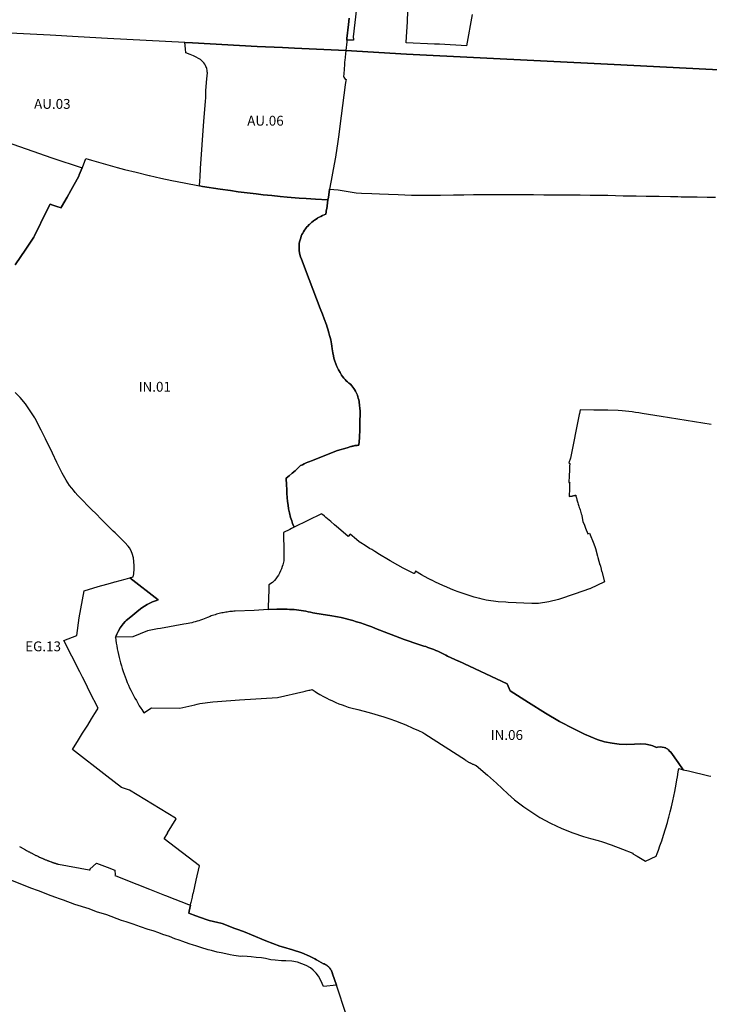
# Model space of a CAD drawing. Units: metres. Extents: x 577492 to 588069, y 4788533 to 4798017.
# Drawn here: x 584012 to 584713, y 4796101 to 4797102 of the extents above; entities that cross this region are included whole.
import ezdxf
from ezdxf.enums import TextEntityAlignment as Align

# ---------------------------------------------------------------- set-up
doc = ezdxf.new("R2010")
doc.units = ezdxf.units.M
doc.layers.add('EREMUAK_AMBITOS', color=190, linetype='Continuous')
doc.layers.add('EREMUAK_AMBITOS_TXT', color=190, linetype='Continuous')
doc.styles.add('Legend', font='calibri.ttf')

# ---------------------------------------------------------------- blocks, each defined once
blk = doc.blocks.new('EtiqAU')
at = {"style": 'Legend'}
blk.add_attdef('CODIGO', text='', height=10, dxfattribs=at).set_placement((-0.1, 0.1), align=Align.MIDDLE_CENTER)

msp = doc.modelspace()

# ---------------------------------------------------------------- linework, layer by layer
at = {"layer": 'EREMUAK_AMBITOS'}
for points in [[(584471.9, 4797107.1), (584466.3, 4797075.2), (584438.8, 4797076.7), (584433.7, 4797076.9), (584405, 4797078.3), (584405, 4797078.4), (584405.3, 4797084.3), (584406.1, 4797099.4), (584406.8, 4797121.4)], [(584471.9, 4797107.1), (584466.3, 4797075.2), (584438.8, 4797076.7), (584433.7, 4797076.9), (584405, 4797078.3), (584405, 4797078.4), (584405.3, 4797084.3), (584406.1, 4797099.4), (584406.8, 4797121.4)], [(584354.4, 4797113.5), (584351, 4797084.1), (584351.1, 4797083.4), (584351.3, 4797082.9), (584351.5, 4797082.1), (584351.5, 4797080.9), (584351.5, 4797080.9), (584345.2, 4797081), (584344.7, 4797081), (584344.6, 4797079.1), (584343.7, 4797070.4), (584405.2, 4797066.8), (584616, 4797056.1), (584875.5, 4797042.9)], [(584354.4, 4797113.5), (584351, 4797084.1), (584351.1, 4797083.4), (584351.3, 4797082.9), (584351.5, 4797082.1), (584351.5, 4797080.9), (584351.5, 4797080.9), (584345.2, 4797081), (584344.7, 4797081), (584344.8, 4797082.6), (584346.3, 4797096.8), (584346.9, 4797103.1)], [(584346.9, 4797103.1), (584346.3, 4797096.8), (584344.8, 4797082.6), (584344.7, 4797081), (584344.6, 4797079.1), (584343.7, 4797070.4), (584291.4, 4797072.9), (584279.2, 4797073.5), (584253.7, 4797074.6), (584187.9, 4797078.2), (584180.3, 4797078.6), (584101.7, 4797082.7), (584071.7, 4797084.3), (584043.5, 4797085.8), (584009.5, 4797087.5), (583957.3, 4797090.3), (583920.8, 4797092.3), (583894.3, 4797093.7), (583857.1, 4797096), (583848.1, 4797101.4), (583845.8, 4797102.8)], [(583933.9, 4797000.2), (584045, 4796961.2), (584075.9, 4796951.2), (584076.1, 4796951.6), (584079.7, 4796960.7), (584085.4, 4796959), (584092.6, 4796956.8), (584101.9, 4796954.2), (584111.6, 4796951.5), (584119, 4796949.5), (584130.6, 4796946.6), (584144, 4796943.4), (584144.2, 4796943.4), (584155.8, 4796940.7), (584167, 4796938.4), (584179.4, 4796935.9), (584195, 4796932.9), (584195.3, 4796938), (584195.6, 4796942.1), (584196.2, 4796950.5), (584199.5, 4796998.5), (584201, 4797018.5), (584201.3, 4797022.5), (584201.4, 4797023), (584201.4, 4797024), (584201.6, 4797028.3), (584201.6, 4797029.4), (584201.6, 4797029.6), (584202.6, 4797041.6), (584202.8, 4797044.6), (584203, 4797047.6), (584202.9, 4797048.6), (584202.9, 4797049.5), (584202.8, 4797050.2), (584202.5, 4797052), (584202.1, 4797053.1), (584201.6, 4797054.1), (584201.2, 4797055.1), (584200.3, 4797056.5), (584199.3, 4797057.8), (584198.5, 4797058.9), (584197.2, 4797060.2), (584196, 4797061.1), (584194, 4797062.4), (584191.8, 4797063.6), (584189.1, 4797064.9), (584185.7, 4797066.3), (584181.1, 4797068), (584180.7, 4797072.2), (584180.3, 4797078.6), (584101.7, 4797082.7), (584071.7, 4797084.3), (584043.5, 4797085.8), (584009.5, 4797087.5)], [(584875.5, 4797042.9), (584616, 4797056.1), (584405.2, 4797066.8), (584343.7, 4797070.4), (584342.6, 4797060.2), (584342.4, 4797059), (584342.2, 4797056.8), (584342.2, 4797056.8), (584342.2, 4797056.5), (584342.1, 4797055.8), (584342.1, 4797055.8), (584342, 4797051.9), (584341.5, 4797046.2), (584341.4, 4797044.2), (584341.6, 4797043.4), (584343.1, 4797041.4), (584343.8, 4797041), (584343.7, 4797039.6), (584343.1, 4797035.7), (584343.1, 4797035.4), (584338.9, 4797004), (584336.1, 4796982.7), (584335.5, 4796977.9), (584333.2, 4796961.8), (584329.8, 4796944), (584329.7, 4796943.6), (584327.1, 4796929.5), (584335.7, 4796928.8), (584354, 4796925.8), (584359.6, 4796925.5), (584370, 4796925), (584377.9, 4796924.7), (584387, 4796924.3), (584396.9, 4796923.9), (584410.3, 4796923.4), (584417.8, 4796923.3), (584430.1, 4796923.3), (584439.7, 4796923.4), (584453, 4796923.6), (584463.5, 4796923.8), (584473.4, 4796924), (584485.8, 4796924.1), (584495.5, 4796924.1), (584516.6, 4796924), (584525.6, 4796923.9), (584534.2, 4796923.9), (584544.7, 4796923.8), (584555.2, 4796923.7), (584561.8, 4796923.7), (584572.5, 4796923.7), (584581.4, 4796923.6), (584591.7, 4796923.5), (584601.9, 4796923.3), (584609.5, 4796923.2), (584617.6, 4796923), (584625.3, 4796922.7), (584635.2, 4796922.7), (584638.4, 4796922.6), (584648.7, 4796922.4), (584651.4, 4796922.4), (584661.9, 4796922.2), (584673.2, 4796922), (584680.6, 4796921.9), (584684.1, 4796921.8), (584696.7, 4796921.6), (584700.4, 4796921.5), (584710.5, 4796921.3), (584719.1, 4796921.2)], [(583933.9, 4797000.2), (584045, 4796961.2), (584075.9, 4796951.2), (584072.9, 4796943.9), (584072.4, 4796942.6), (584064.4, 4796928.2), (584060.6, 4796921.4), (584054.9, 4796911.4), (584054.4, 4796910.6), (584050.2, 4796911.9), (584046.1, 4796913.2), (584043.3, 4796914.1), (584040.1, 4796907.6), (584027.5, 4796881.9), (584026.9, 4796880.7), (584018.8, 4796868.5), (584007.7, 4796852.6)], [(584007.7, 4796852.6), (584018.8, 4796868.5), (584026.9, 4796880.7), (584027.5, 4796881.9), (584040.1, 4796907.6), (584043.3, 4796914.1), (584046.1, 4796913.2), (584050.2, 4796911.9), (584054.4, 4796910.6), (584054.9, 4796911.4), (584060.6, 4796921.4), (584064.4, 4796928.2), (584072.4, 4796942.6), (584072.9, 4796943.9), (584075.9, 4796951.2), (584075.9, 4796951.2), (584076.1, 4796951.6), (584079.7, 4796960.7), (584085.4, 4796959), (584092.6, 4796956.8), (584101.9, 4796954.2), (584111.6, 4796951.5), (584119, 4796949.5), (584130.6, 4796946.6), (584144, 4796943.4), (584144.2, 4796943.4), (584155.8, 4796940.7), (584167, 4796938.4), (584179.4, 4796935.9), (584195, 4796932.9), (584198.2, 4796932.3), (584215.9, 4796929.6), (584226.4, 4796928), (584234.4, 4796926.9), (584243.4, 4796925.7), (584252.5, 4796924.6), (584259.8, 4796923.8), (584268.6, 4796922.9), (584276.9, 4796922.1), (584284.2, 4796921.4), (584296.3, 4796920.4), (584303.3, 4796920), (584312.7, 4796919.4), (584325.5, 4796918.7), (584324.2, 4796909.4), (584324.1, 4796909), (584323.4, 4796903.9), (584321.6, 4796903.3), (584319.9, 4796902.6), (584318.2, 4796901.8), (584316.6, 4796901), (584315.2, 4796900.2), (584315, 4796900.1), (584313.4, 4796899.1), (584311.9, 4796898.1), (584310.9, 4796897.3), (584310.4, 4796897), (584309, 4796895.9), (584307.6, 4796894.6), (584306.9, 4796894), (584306.3, 4796893.4), (584305, 4796892), (584303.8, 4796890.7), (584303.3, 4796890), (584302.7, 4796889.2), (584301.6, 4796887.7), (584300.7, 4796886.2), (584299.9, 4796884.8), (584299.1, 4796883.3), (584298.4, 4796881.6), (584297.8, 4796880), (584297.1, 4796878), (584296.7, 4796876), (584296.4, 4796874.2), (584296.2, 4796871.8), (584296.1, 4796869.9), (584296.2, 4796867.2), (584296.5, 4796864.8), (584296.9, 4796862.9), (584297.6, 4796860.6), (584298.5, 4796858.3), (584306.4, 4796837.6), (584317.6, 4796808.2), (584319.8, 4796802.3), (584321.7, 4796797.6), (584323.9, 4796791.7), (584324.7, 4796789.3), (584325.5, 4796787), (584326.5, 4796783.4), (584327.2, 4796780.6), (584327.7, 4796778.7), (584328.3, 4796776.3), (584328.7, 4796774.2), (584329, 4796772.3), (584329.4, 4796769.8), (584329.7, 4796767.1), (584330.5, 4796763.2), (584331.2, 4796760), (584331.6, 4796757.8), (584332.4, 4796754.8), (584333.4, 4796752), (584334.5, 4796749.1), (584336.2, 4796745.7), (584337.7, 4796743), (584339.2, 4796740.4), (584340.3, 4796738.9), (584341.5, 4796737.5), (584342.8, 4796736.1), (584344.1, 4796734.8), (584345.4, 4796733.5), (584346.8, 4796732.3), (584348.3, 4796731.1), (584349.7, 4796729.6), (584349.7, 4796729.6), (584350.7, 4796728.3), (584351.6, 4796727), (584352.5, 4796725.7), (584353.3, 4796724.3), (584354, 4796722.9), (584354.7, 4796721.4), (584355.3, 4796720), (584355.8, 4796718.5), (584356.3, 4796716.9), (584356.7, 4796715.4), (584357, 4796713.8), (584357.3, 4796712.2), (584357.5, 4796710.6), (584357.6, 4796709), (584357.8, 4796707.6), (584358, 4796706.1), (584358.1, 4796704.6), (584358.1, 4796703), (584358.1, 4796702.4), (584357.8, 4796692), (584357.7, 4796685.7), (584357.7, 4796685.6), (584357.6, 4796676.8), (584356.7, 4796669.1), (584355.8, 4796669.1), (584355.2, 4796669), (584354.6, 4796669), (584354, 4796668.9), (584353.4, 4796668.8), (584352.8, 4796668.8), (584352.2, 4796668.7), (584351.6, 4796668.6), (584351, 4796668.4), (584350.5, 4796668.3), (584349.9, 4796668.2), (584349.3, 4796668), (584348.7, 4796667.9), (584345, 4796666.7), (584335.3, 4796663.7), (584308.9, 4796653.3), (584307, 4796652.7), (584305.1, 4796651.9), (584303.2, 4796651.2), (584301.4, 4796650.3), (584299.5, 4796649.4), (584297.7, 4796648.5), (584294.9, 4796645.8), (584292.1, 4796643.2), (584289.1, 4796640.7), (584286.2, 4796638.2), (584283.2, 4796635.7), (584283.2, 4796634.8), (584283.4, 4796629.5), (584283.6, 4796623.4), (584283.8, 4796620.3), (584284.1, 4796616), (584284.5, 4796611.9), (584284.9, 4796608.4), (584285.5, 4796604.5), (584286.3, 4796600.6), (584287.6, 4796595.7), (584288.7, 4796592.3), (584289.6, 4796589.6), (584291.2, 4796586), (584288.3, 4796584.6), (584286.6, 4796583.7), (584280.2, 4796580.4), (584280.3, 4796574.4), (584280.6, 4796566.6), (584280.7, 4796563), (584280.7, 4796559.9), (584280.7, 4796557), (584280.6, 4796553), (584280.5, 4796551.6), (584280.2, 4796550.5), (584279.6, 4796547.7), (584279.1, 4796545.9), (584278.3, 4796543.7), (584277.4, 4796541.6), (584276.3, 4796539.2), (584275.3, 4796537.3), (584274, 4796535.3), (584272.6, 4796533.4), (584271.2, 4796531.7), (584269.8, 4796530.4), (584269, 4796529.6), (584265.5, 4796527.3), (584265.3, 4796519.7), (584265.2, 4796516), (584264.9, 4796502.4), (584250.5, 4796501.4), (584231.4, 4796500.5), (584230, 4796500.4), (584228.6, 4796500.3), (584227.3, 4796500.2), (584225.9, 4796500.1), (584224.5, 4796499.9), (584223.1, 4796499.7), (584221.7, 4796499.5), (584220.4, 4796499.3), (584219, 4796499), (584217.7, 4796498.8), (584216.3, 4796498.5), (584215, 4796498.1), (584213.6, 4796497.8), (584212.3, 4796497.4), (584210.9, 4796497), (584209.6, 4796496.6), (584208.3, 4796496.1), (584207, 4796495.7), (584205.7, 4796495.2), (584203.3, 4796494.2), (584201.6, 4796493.5), (584199.8, 4796492.8), (584198, 4796492.1), (584196.2, 4796491.5), (584194.4, 4796490.9), (584192.6, 4796490.3), (584190.8, 4796489.8), (584189, 4796489.3), (584187.2, 4796488.8), (584185.3, 4796488.4), (584183.5, 4796488), (584181.6, 4796487.6), (584179.2, 4796487.2), (584155.5, 4796483.1), (584152.5, 4796482.7), (584142.2, 4796480.6), (584127.3, 4796474.6), (584109.7, 4796474.1), (584110.3, 4796475.5), (584111.1, 4796477.2), (584112.6, 4796480), (584114.6, 4796483.7), (584117.5, 4796487.6), (584119.5, 4796490), (584120.5, 4796491), (584125.3, 4796494.9), (584133.4, 4796501.5), (584136.5, 4796503.8), (584139.2, 4796505.5), (584142, 4796507.2), (584144.7, 4796508.6), (584147.4, 4796509.9), (584150.3, 4796511.1), (584153.2, 4796512.1), (584124.3, 4796534.5), (584127.6, 4796535.4), (584128.2, 4796538.4), (584128.8, 4796543.6), (584128.8, 4796546.9), (584128, 4796554.7), (584126.8, 4796559), (584125.4, 4796562.6), (584123.9, 4796565), (584122.7, 4796566.6), (584119.2, 4796570.5), (584115.9, 4796573.7), (584109.4, 4796580.2), (584107.3, 4796582), (584101, 4796588.3), (584094.6, 4796594.7), (584090.7, 4796598.8), (584084.7, 4796604.7), (584080.7, 4796608.7), (584077.5, 4796611.9), (584074.6, 4796615), (584071.5, 4796618.2), (584068.7, 4796621.3), (584067, 4796623.4), (584065.5, 4796625.4), (584063, 4796628.4), (584059.8, 4796633.6), (584055.7, 4796640.9), (584050.3, 4796651.7), (584045.7, 4796661.1), (584038.7, 4796675.6), (584034.3, 4796684.6), (584028.1, 4796696.2), (584027.7, 4796696.9), (584023.7, 4796703.3), (584018.5, 4796711.2), (584013.1, 4796717.7), (584007.9, 4796722.9)], [(584714.7, 4796690.4), (584663.8, 4796698.3), (584644.6, 4796701.3), (584641.2, 4796702), (584637.8, 4796702.5), (584634.5, 4796703), (584631.1, 4796703.5), (584627.7, 4796703.9), (584624.3, 4796704.2), (584620.2, 4796704.5), (584609.7, 4796705), (584595.6, 4796705), (584581.5, 4796705.1), (584580.8, 4796701.5), (584580.6, 4796700.4), (584571.7, 4796655.9), (584570, 4796651.3), (584570, 4796651.3), (584570.9, 4796650.6), (584570.8, 4796647.7), (584570.7, 4796645.8), (584570.6, 4796644.1), (584570.6, 4796642), (584570.5, 4796639.7), (584570.4, 4796637.2), (584570.3, 4796635.4), (584570.2, 4796634.2), (584570.2, 4796633.1), (584570.1, 4796631.7), (584570.2, 4796631.4), (584570.5, 4796631.2), (584570.7, 4796631.2), (584570.9, 4796631.3), (584570.8, 4796630), (584570.8, 4796628.6), (584570.8, 4796628), (584570.7, 4796625.2), (584570.3, 4796617.2), (584571, 4796617.3), (584572, 4796617.4), (584572.8, 4796617.5), (584572.9, 4796617.5), (584573.3, 4796617.6), (584573.9, 4796617.7), (584574.6, 4796617.9), (584575, 4796618), (584575.4, 4796618.1), (584576, 4796618.2), (584576.5, 4796618.4), (584576.8, 4796618.4), (584577, 4796618.5), (584577.1, 4796618.1), (584577.3, 4796617.3), (584577.6, 4796616.5), (584577.8, 4796615.7), (584577.9, 4796615.3), (584578.1, 4796614.7), (584578.3, 4796613.8), (584578.6, 4796612.8), (584579.2, 4796610.6), (584579.6, 4796609.4), (584579.9, 4796608.3), (584580.2, 4796607.2), (584580.5, 4796606), (584581.1, 4796604.4), (584581.4, 4796603.4), (584581.8, 4796602.2), (584582.3, 4796600.7), (584582.7, 4796599.4), (584582.9, 4796598.8), (584583.1, 4796598.1), (584583.3, 4796597.3), (584584.4, 4796591.8), (584585.9, 4796588), (584587.1, 4796585), (584589.4, 4796579.2), (584591.1, 4796579.9), (584595.5, 4796568.9), (584596.8, 4796565.1), (584597.2, 4796564.2), (584599.1, 4796556.6), (584599.6, 4796555.2), (584601.6, 4796547.6), (584601.7, 4796547.6), (584602.8, 4796543.1), (584602.9, 4796542.9), (584603.3, 4796541.1), (584603.4, 4796540.8), (584606.1, 4796530.3), (584591.4, 4796523.4), (584591, 4796523.3), (584576.5, 4796518.3), (584559.4, 4796512.3), (584549.9, 4796509.9), (584539.2, 4796508.3), (584537.6, 4796508.3), (584532.6, 4796508.2), (584508.6, 4796509.4), (584506, 4796509.6), (584498.4, 4796510.1), (584486, 4796511.7), (584481.9, 4796512.7), (584479.8, 4796513.3), (584477.9, 4796513.8), (584473.8, 4796514.9), (584469.8, 4796516.1), (584465.8, 4796517.4), (584461.8, 4796518.7), (584457.8, 4796520.2), (584453.9, 4796521.6), (584450, 4796523.2), (584446.1, 4796524.8), (584442.2, 4796526.5), (584438.4, 4796528.3), (584434.6, 4796530.1), (584430.9, 4796532), (584430.6, 4796532.1), (584427.1, 4796533.9), (584420.6, 4796537.5), (584414.5, 4796541.3), (584413.9, 4796540.1), (584413.1, 4796539), (584413, 4796538.7), (584412.7, 4796538.7), (584405.2, 4796542.5), (584401.8, 4796544.3), (584396.3, 4796547.3), (584388.7, 4796551.7), (584387.1, 4796552.6), (584377.7, 4796558.3), (584373, 4796561.2), (584369.9, 4796563.1), (584367.7, 4796564.4), (584363.3, 4796567.2), (584358.9, 4796569.9), (584357.3, 4796571.1), (584354.4, 4796573.5), (584348, 4796578.9), (584346, 4796576.5), (584336.1, 4796584.9), (584336.1, 4796584.9), (584336.1, 4796584.9), (584332.2, 4796588.4), (584328.5, 4796591.7), (584323.4, 4796595.9), (584323.4, 4796595.9), (584322, 4796597), (584319.9, 4796598.8), (584319.1, 4796599.3), (584318.9, 4796599.5), (584291.2, 4796586), (584289.6, 4796589.6), (584288.7, 4796592.3), (584287.6, 4796595.7), (584286.3, 4796600.6), (584285.5, 4796604.5), (584284.9, 4796608.4), (584284.5, 4796611.9), (584284.1, 4796616), (584283.8, 4796620.3), (584283.6, 4796623.4), (584283.4, 4796629.5), (584283.2, 4796634.8), (584283.2, 4796635.7), (584286.2, 4796638.2), (584289.1, 4796640.7), (584292.1, 4796643.2), (584294.9, 4796645.8), (584297.7, 4796648.5), (584299.5, 4796649.4), (584301.4, 4796650.3), (584303.2, 4796651.2), (584305.1, 4796651.9), (584307, 4796652.7), (584308.9, 4796653.3), (584335.3, 4796663.7), (584345, 4796666.7), (584348.7, 4796667.9), (584349.3, 4796668), (584349.9, 4796668.2), (584350.5, 4796668.3), (584351, 4796668.4), (584351.6, 4796668.6), (584352.2, 4796668.7), (584352.8, 4796668.8), (584353.4, 4796668.8), (584354, 4796668.9), (584354.6, 4796669), (584355.2, 4796669), (584355.8, 4796669.1), (584356.7, 4796669.1), (584357.6, 4796676.8), (584357.7, 4796685.6), (584357.7, 4796685.7), (584357.8, 4796692), (584358.1, 4796702.4), (584358.1, 4796703), (584358.1, 4796704.6), (584358, 4796706.1), (584357.8, 4796707.6), (584357.6, 4796709), (584357.5, 4796710.6), (584357.3, 4796712.2), (584357, 4796713.8), (584356.7, 4796715.4), (584356.3, 4796716.9), (584355.8, 4796718.5), (584355.3, 4796720), (584354.7, 4796721.4), (584354, 4796722.9), (584353.3, 4796724.3), (584352.5, 4796725.7), (584351.6, 4796727), (584350.7, 4796728.3), (584349.7, 4796729.6), (584349.7, 4796729.6), (584348.3, 4796731.1), (584346.8, 4796732.3), (584345.4, 4796733.5), (584344.1, 4796734.8), (584342.8, 4796736.1), (584341.5, 4796737.5), (584340.3, 4796738.9), (584339.2, 4796740.4), (584337.7, 4796743), (584336.2, 4796745.7), (584334.5, 4796749.1), (584333.4, 4796752), (584332.4, 4796754.8), (584331.6, 4796757.8), (584331.2, 4796760), (584330.5, 4796763.2), (584329.7, 4796767.1), (584329.4, 4796769.8), (584329, 4796772.3), (584328.7, 4796774.2), (584328.3, 4796776.3), (584327.7, 4796778.7), (584327.2, 4796780.6), (584326.5, 4796783.4), (584325.5, 4796787), (584324.7, 4796789.3), (584323.9, 4796791.7), (584321.7, 4796797.6), (584319.8, 4796802.3), (584317.6, 4796808.2), (584306.4, 4796837.6), (584298.5, 4796858.3), (584297.6, 4796860.6), (584296.9, 4796862.9), (584296.5, 4796864.8), (584296.2, 4796867.2), (584296.1, 4796869.9), (584296.2, 4796871.8), (584296.4, 4796874.2), (584296.7, 4796876), (584297.1, 4796878), (584297.8, 4796880), (584298.4, 4796881.6), (584299.1, 4796883.3), (584299.9, 4796884.8), (584300.7, 4796886.2), (584301.6, 4796887.7), (584302.7, 4796889.2), (584303.3, 4796890), (584303.8, 4796890.7), (584305, 4796892), (584306.3, 4796893.4), (584306.9, 4796894), (584307.6, 4796894.6), (584309, 4796895.9), (584310.4, 4796897), (584310.9, 4796897.3), (584311.9, 4796898.1), (584313.4, 4796899.1), (584315, 4796900.1), (584315.2, 4796900.2), (584316.6, 4796901), (584318.2, 4796901.8), (584319.9, 4796902.6), (584321.6, 4796903.3), (584323.4, 4796903.9), (584324.1, 4796909), (584324.2, 4796909.4), (584325.5, 4796918.7), (584325.9, 4796921), (584327.1, 4796929.5), (584335.7, 4796928.8), (584354, 4796925.8), (584359.6, 4796925.5), (584370, 4796925), (584377.9, 4796924.7), (584387, 4796924.3), (584396.9, 4796923.9), (584410.3, 4796923.4), (584417.8, 4796923.3), (584430.1, 4796923.3), (584439.7, 4796923.4), (584453, 4796923.6), (584463.5, 4796923.8), (584473.4, 4796924), (584485.8, 4796924.1), (584495.5, 4796924.1), (584516.6, 4796924), (584525.6, 4796923.9), (584534.2, 4796923.9), (584544.7, 4796923.8), (584555.2, 4796923.7), (584561.8, 4796923.7), (584572.5, 4796923.7), (584581.4, 4796923.6), (584591.7, 4796923.5), (584601.9, 4796923.3), (584609.5, 4796923.2), (584617.6, 4796923), (584625.3, 4796922.7), (584635.2, 4796922.7), (584638.4, 4796922.6), (584648.7, 4796922.4), (584651.4, 4796922.4), (584661.9, 4796922.2), (584673.2, 4796922), (584680.6, 4796921.9), (584684.1, 4796921.8), (584696.7, 4796921.6), (584700.4, 4796921.5), (584710.5, 4796921.3), (584719.1, 4796921.2)], [(584012.4, 4796261.4), (584013, 4796261.1), (584013.6, 4796260.7), (584014.2, 4796260.4), (584014.7, 4796260), (584015.3, 4796259.7), (584015.9, 4796259.4), (584016.5, 4796259), (584017.1, 4796258.7), (584018.3, 4796258), (584019.5, 4796257.4), (584020, 4796257), (584020.6, 4796256.7), (584021.2, 4796256.4), (584021.8, 4796256.1), (584022.4, 4796255.8), (584023, 4796255.4), (584023.6, 4796255.1), (584024.2, 4796254.8), (584024.8, 4796254.5), (584025.4, 4796254.2), (584025.9, 4796253.9), (584026.5, 4796253.6), (584027.1, 4796253.3), (584027.7, 4796253), (584028.3, 4796252.7), (584028.9, 4796252.4), (584029.5, 4796252.1), (584030.1, 4796251.8), (584030.8, 4796251.5), (584031.4, 4796251.2), (584032.4, 4796250.7), (584033.5, 4796250.3), (584033.9, 4796250), (584034.4, 4796249.8), (584034.9, 4796249.6), (584035.3, 4796249.4), (584035.8, 4796249.2), (584036.2, 4796249), (584036.7, 4796248.8), (584037.2, 4796248.6), (584037.6, 4796248.4), (584038.1, 4796248.2), (584038.5, 4796248), (584039, 4796247.8), (584039.5, 4796247.7), (584039.9, 4796247.5), (584040.4, 4796247.3), (584040.9, 4796247.1), (584041.3, 4796246.9), (584041.8, 4796246.7), (584042.3, 4796246.5), (584042.7, 4796246.4), (584043.5, 4796246.1), (584044.3, 4796245.8), (584044.6, 4796245.7), (584045, 4796245.6), (584045.3, 4796245.5), (584045.6, 4796245.3), (584045.9, 4796245.2), (584046.2, 4796245.1), (584046.5, 4796245), (584046.9, 4796244.9), (584047.2, 4796244.8), (584047.5, 4796244.7), (584047.8, 4796244.6), (584048.1, 4796244.5), (584048.5, 4796244.4), (584048.8, 4796244.3), (584049.1, 4796244.2), (584049.4, 4796244), (584049.7, 4796243.9), (584050.1, 4796243.8), (584050.4, 4796243.7), (584050.7, 4796243.6), (584051.1, 4796243.5), (584051.7, 4796243.3), (584051.7, 4796243.3), (584083.1, 4796237.7), (584083.1, 4796237.6), (584083.9, 4796237.5), (584084, 4796238.3), (584083.8, 4796238.3), (584090.5, 4796244.5), (584098.6, 4796241.4), (584101.3, 4796240.3), (584108.9, 4796237.3), (584109.5, 4796232.6), (584109.2, 4796231.8), (584110, 4796231.5), (584131.3, 4796223.1), (584144.1, 4796218), (584156.1, 4796213.3), (584159.5, 4796212), (584161.6, 4796211.2), (584162.2, 4796210.9), (584184, 4796202.3), (584185.8, 4796201.6), (584186.4, 4796204.2), (584186.5, 4796204.6), (584187.8, 4796210), (584187.9, 4796210.5), (584188.7, 4796213.8), (584188.8, 4796214.3), (584190.3, 4796220.7), (584191.7, 4796227), (584195.1, 4796241.6), (584159.3, 4796269.2), (584163, 4796275.2), (584162.7, 4796275.4), (584171.5, 4796289.6), (584170.7, 4796290.1), (584124.1, 4796318.8), (584116, 4796321.4), (584101.1, 4796332.9), (584066.1, 4796360), (584072.3, 4796369.9), (584076.3, 4796376.4), (584081.5, 4796384.7), (584085.5, 4796391.2), (584088.7, 4796396.4), (584091.1, 4796400.2), (584092.1, 4796401.9), (584083.8, 4796418.2), (584081.3, 4796423.4), (584079.5, 4796427.2), (584076.3, 4796433.4), (584074.9, 4796436.1), (584073.6, 4796438.8), (584057.2, 4796470.9), (584070.6, 4796475.7), (584072.8, 4796493.7), (584077.8, 4796521.2), (584092.3, 4796525.5), (584100.8, 4796528.1), (584100.9, 4796528.1), (584107.1, 4796529.8), (584108.9, 4796530.3), (584109.3, 4796530.4), (584114.4, 4796531.8), (584119.5, 4796533.2), (584124.3, 4796534.5), (584124.3, 4796534.5), (584127.6, 4796535.4), (584128.2, 4796538.4), (584128.8, 4796543.6), (584128.8, 4796546.9), (584128, 4796554.7), (584126.8, 4796559), (584125.4, 4796562.6), (584123.9, 4796565), (584122.7, 4796566.6), (584119.2, 4796570.5), (584115.9, 4796573.7), (584109.4, 4796580.2), (584107.3, 4796582), (584101, 4796588.3), (584094.6, 4796594.7), (584090.7, 4796598.8), (584084.7, 4796604.7), (584080.7, 4796608.7), (584077.5, 4796611.9), (584074.6, 4796615), (584071.5, 4796618.2), (584068.7, 4796621.3), (584067, 4796623.4), (584065.5, 4796625.4), (584063, 4796628.4), (584059.8, 4796633.6), (584055.7, 4796640.9), (584050.3, 4796651.7), (584045.7, 4796661.1), (584038.7, 4796675.6), (584034.3, 4796684.6), (584028.1, 4796696.2), (584027.7, 4796696.9), (584023.7, 4796703.3), (584018.5, 4796711.2), (584013.1, 4796717.7), (584007.9, 4796722.9)], [(584714.7, 4796690.4), (584663.8, 4796698.3), (584644.6, 4796701.3), (584641.2, 4796702), (584637.8, 4796702.5), (584634.5, 4796703), (584631.1, 4796703.5), (584627.7, 4796703.9), (584624.3, 4796704.2), (584620.2, 4796704.5), (584609.7, 4796705), (584595.6, 4796705), (584581.5, 4796705.1), (584580.8, 4796701.5), (584580.6, 4796700.4), (584571.7, 4796655.9), (584570, 4796651.3), (584570, 4796651.3), (584570.9, 4796650.6), (584570.8, 4796647.7), (584570.7, 4796645.8), (584570.6, 4796644.1), (584570.6, 4796642), (584570.5, 4796639.7), (584570.4, 4796637.2), (584570.3, 4796635.4), (584570.2, 4796634.2), (584570.2, 4796633.1), (584570.1, 4796631.7), (584570.2, 4796631.4), (584570.5, 4796631.2), (584570.7, 4796631.2), (584570.9, 4796631.3), (584570.8, 4796630), (584570.8, 4796628.6), (584570.8, 4796628), (584570.7, 4796625.2), (584570.3, 4796617.2), (584571, 4796617.3), (584572, 4796617.4), (584572.8, 4796617.5), (584572.9, 4796617.5), (584573.3, 4796617.6), (584573.9, 4796617.7), (584574.6, 4796617.9), (584575, 4796618), (584575.4, 4796618.1), (584576, 4796618.2), (584576.5, 4796618.4), (584576.8, 4796618.4), (584577, 4796618.5), (584577.1, 4796618.1), (584577.3, 4796617.3), (584577.6, 4796616.5), (584577.8, 4796615.7), (584577.9, 4796615.3), (584578.1, 4796614.7), (584578.3, 4796613.8), (584578.6, 4796612.8), (584579.2, 4796610.6), (584579.6, 4796609.4), (584579.9, 4796608.3), (584580.2, 4796607.2), (584580.5, 4796606), (584581.1, 4796604.4), (584581.4, 4796603.4), (584581.8, 4796602.2), (584582.3, 4796600.7), (584582.7, 4796599.4), (584582.9, 4796598.8), (584583.1, 4796598.1), (584583.3, 4796597.3), (584584.4, 4796591.8), (584585.9, 4796588), (584587.1, 4796585), (584589.4, 4796579.2), (584591.1, 4796579.9), (584595.5, 4796568.9), (584596.8, 4796565.1), (584597.2, 4796564.2), (584599.1, 4796556.6), (584599.6, 4796555.2), (584601.6, 4796547.6), (584601.7, 4796547.6), (584602.8, 4796543.1), (584602.9, 4796542.9), (584603.3, 4796541.1), (584603.4, 4796540.8), (584606.1, 4796530.3), (584591.4, 4796523.4), (584591, 4796523.3), (584576.5, 4796518.3), (584559.4, 4796512.3), (584549.9, 4796509.9), (584539.2, 4796508.3), (584537.6, 4796508.3), (584532.6, 4796508.2), (584508.6, 4796509.4), (584506, 4796509.6), (584498.4, 4796510.1), (584486, 4796511.7), (584481.9, 4796512.7), (584479.8, 4796513.3), (584477.9, 4796513.8), (584473.8, 4796514.9), (584469.8, 4796516.1), (584465.8, 4796517.4), (584461.8, 4796518.7), (584457.8, 4796520.2), (584453.9, 4796521.6), (584450, 4796523.2), (584446.1, 4796524.8), (584442.2, 4796526.5), (584438.4, 4796528.3), (584434.6, 4796530.1), (584430.9, 4796532), (584430.6, 4796532.1), (584427.1, 4796533.9), (584420.6, 4796537.5), (584414.5, 4796541.3), (584413.9, 4796540.1), (584413.1, 4796539), (584413, 4796538.7), (584412.7, 4796538.7), (584405.2, 4796542.5), (584401.8, 4796544.3), (584396.3, 4796547.3), (584388.7, 4796551.7), (584387.1, 4796552.6), (584377.7, 4796558.3), (584373, 4796561.2), (584369.9, 4796563.1), (584367.7, 4796564.4), (584363.3, 4796567.2), (584358.9, 4796569.9), (584357.3, 4796571.1), (584354.4, 4796573.5), (584348, 4796578.9), (584346, 4796576.5), (584336.1, 4796584.9), (584336.1, 4796584.9), (584336.1, 4796584.9), (584332.2, 4796588.4), (584328.5, 4796591.7), (584323.4, 4796595.9), (584323.4, 4796595.9), (584322, 4796597), (584319.9, 4796598.8), (584319.1, 4796599.3), (584318.9, 4796599.5), (584291.2, 4796586), (584288.3, 4796584.6), (584286.6, 4796583.7), (584280.2, 4796580.4), (584280.3, 4796574.4), (584280.6, 4796566.6), (584280.7, 4796563), (584280.7, 4796559.9), (584280.7, 4796557), (584280.6, 4796553), (584280.5, 4796551.6), (584280.2, 4796550.5), (584279.6, 4796547.7), (584279.1, 4796545.9), (584278.3, 4796543.7), (584277.4, 4796541.6), (584276.3, 4796539.2), (584275.3, 4796537.3), (584274, 4796535.3), (584272.6, 4796533.4), (584271.2, 4796531.7), (584269.8, 4796530.4), (584269, 4796529.6), (584265.5, 4796527.3), (584265.3, 4796519.7), (584265.2, 4796516), (584264.9, 4796502.4), (584273.7, 4796502.6), (584276.6, 4796502.6), (584279, 4796502.7), (584281.5, 4796502.6), (584283.9, 4796502.6), (584286.3, 4796502.4), (584288.7, 4796502.3), (584291.1, 4796502.1), (584293.5, 4796501.9), (584295.9, 4796501.6), (584298.2, 4796501.3), (584300.6, 4796500.9), (584303, 4796500.5), (584305.4, 4796500), (584307.7, 4796499.6), (584310.1, 4796499), (584320.6, 4796497.3), (584327.3, 4796496.3), (584335, 4796494.8), (584338.9, 4796494), (584342.9, 4796493), (584346.8, 4796492), (584350.7, 4796491), (584354.6, 4796489.8), (584358.4, 4796488.6), (584362.3, 4796487.4), (584366.1, 4796486), (584369.9, 4796484.6), (584373.7, 4796483.1), (584402.9, 4796471.9), (584417.7, 4796466.6), (584420.7, 4796465.8), (584422.8, 4796465.1), (584424.8, 4796464.5), (584426.9, 4796463.8), (584429, 4796463.1), (584431, 4796462.3), (584433.1, 4796461.5), (584435.1, 4796460.6), (584437.1, 4796459.8), (584439.1, 4796458.9), (584441.1, 4796457.9), (584443, 4796456.9), (584445, 4796455.9), (584446.9, 4796454.9), (584457.9, 4796449.8), (584458.2, 4796449.6), (584507.3, 4796426.8), (584510.5, 4796419.6), (584529.2, 4796407.7), (584546.2, 4796396.9), (584560.6, 4796388.5), (584575.2, 4796380.9), (584585.8, 4796375.5), (584598.9, 4796370), (584606.3, 4796367.9), (584614.1, 4796366.4), (584621.2, 4796365.5), (584628.1, 4796365.2), (584636.8, 4796365.4), (584643.3, 4796365.6), (584648.4, 4796365.4), (584653, 4796364.4), (584655.3, 4796363.7), (584659.2, 4796362.1), (584660.2, 4796362.2), (584663.1, 4796362.7), (584668.4, 4796361.6), (584668.7, 4796361.4), (584670.5, 4796360.2), (584671.3, 4796359.5), (584672.4, 4796358.4), (584673.5, 4796357.2), (584681, 4796346.7), (584686.3, 4796339.4), (584691.5, 4796338.2), (584712.1, 4796333.3), (584714.4, 4796332.8)], [(584344, 4796090.6), (584334, 4796120.3), (584330.1, 4796132.1), (584330, 4796132.5), (584329.9, 4796132.7), (584329.8, 4796133), (584329.6, 4796133.7), (584329.5, 4796133.9), (584329.4, 4796134.2), (584329.3, 4796134.4), (584329.2, 4796134.6), (584329.1, 4796134.9), (584329, 4796135.1), (584328.9, 4796135.3), (584328.7, 4796135.6), (584328.6, 4796135.8), (584328.5, 4796136), (584328.4, 4796136.2), (584328.2, 4796136.4), (584328.1, 4796136.6), (584327.9, 4796136.9), (584327.8, 4796137.1), (584327.7, 4796137.3), (584327.5, 4796137.5), (584327.3, 4796137.7), (584327.2, 4796137.9), (584327, 4796138.1), (584326.9, 4796138.3), (584326.7, 4796138.4), (584326.5, 4796138.6), (584326.3, 4796138.8), (584326.2, 4796139), (584326, 4796139.2), (584325.8, 4796139.3), (584325.6, 4796139.5), (584325.4, 4796139.7), (584325.2, 4796139.8), (584325, 4796140), (584324.8, 4796140.2), (584324.6, 4796140.3), (584324.4, 4796140.5), (584324.2, 4796140.6), (584324, 4796140.7), (584323.6, 4796141), (584323.4, 4796141.2), (584323.1, 4796141.3), (584322.9, 4796141.4), (584322.7, 4796141.5), (584322.5, 4796141.6), (584322.2, 4796141.7), (584322, 4796141.9), (584321.8, 4796142), (584321.5, 4796142.1), (584321.1, 4796142.2), (584320.8, 4796142.3), (584314, 4796146.2), (584312.1, 4796147.2), (584312.1, 4796147.2), (584306.6, 4796150), (584298.8, 4796153.2), (584289.5, 4796156.2), (584280.2, 4796159.1), (584276.6, 4796160.2), (584269.5, 4796162.7), (584262.3, 4796165.4), (584248, 4796171.5), (584241.5, 4796174.3), (584235.1, 4796176.6), (584229.9, 4796178.4), (584222.4, 4796181.4), (584218.2, 4796183), (584216.7, 4796183.4), (584213.7, 4796184.1), (584204.7, 4796186.3), (584201.9, 4796187.1), (584191.4, 4796190.8), (584184.1, 4796193.7), (584184.5, 4796195.7), (584185.8, 4796201.6), (584186.4, 4796204.2), (584186.5, 4796204.6), (584187.8, 4796210), (584187.9, 4796210.5), (584188.7, 4796213.8), (584188.8, 4796214.3), (584190.3, 4796220.7), (584191.7, 4796227), (584195.1, 4796241.6), (584159.3, 4796269.2), (584163, 4796275.2), (584162.7, 4796275.4), (584171.5, 4796289.6), (584170.7, 4796290.1), (584124.1, 4796318.8), (584116, 4796321.4), (584101.1, 4796332.9), (584066.1, 4796360), (584072.3, 4796369.9), (584076.3, 4796376.4), (584081.5, 4796384.7), (584085.5, 4796391.2), (584088.7, 4796396.4), (584091.1, 4796400.2), (584092.1, 4796401.9), (584083.8, 4796418.2), (584081.3, 4796423.4), (584079.5, 4796427.2), (584076.3, 4796433.4), (584074.9, 4796436.1), (584073.6, 4796438.8), (584057.2, 4796470.9), (584070.6, 4796475.7), (584072.8, 4796493.7), (584077.8, 4796521.2), (584092.3, 4796525.5), (584100.8, 4796528.1), (584100.9, 4796528.1), (584107.1, 4796529.8), (584108.9, 4796530.3), (584109.3, 4796530.4), (584114.4, 4796531.8), (584119.5, 4796533.2), (584124.3, 4796534.5), (584153.2, 4796512.1), (584150.3, 4796511.1), (584147.4, 4796509.9), (584144.7, 4796508.6), (584142, 4796507.2), (584139.2, 4796505.5), (584136.5, 4796503.8), (584133.4, 4796501.5), (584125.3, 4796494.9), (584120.5, 4796491), (584119.5, 4796490), (584117.5, 4796487.6), (584114.6, 4796483.7), (584112.6, 4796480), (584111.1, 4796477.2), (584110.3, 4796475.5), (584109.7, 4796474.1), (584110.1, 4796471.2), (584110.5, 4796468.2), (584111, 4796465.3), (584111.5, 4796462.4), (584112.1, 4796459.4), (584112.7, 4796456.5), (584113.4, 4796453.6), (584114.1, 4796450.7), (584114.9, 4796447.9), (584115.7, 4796445), (584116.6, 4796442.2), (584117.5, 4796439.4), (584118.5, 4796436.6), (584119.5, 4796433.8), (584120.6, 4796431), (584121.7, 4796428.2), (584122.9, 4796425.5), (584124.1, 4796422.8), (584125.4, 4796420.1), (584126.7, 4796417.4), (584128, 4796414.8), (584129.4, 4796412.2), (584130.9, 4796409.6), (584132.4, 4796407), (584133.9, 4796404.4), (584135.5, 4796401.9), (584136.5, 4796400.5), (584138.6, 4796397.3), (584146.3, 4796402.3), (584175, 4796401.9), (584190.2, 4796405.5), (584192.8, 4796406.1), (584195.4, 4796406.6), (584198, 4796407.1), (584200.7, 4796407.5), (584203.3, 4796407.8), (584205.9, 4796408.2), (584208.6, 4796408.4), (584213.4, 4796408.8), (584235.5, 4796410.6), (584274.3, 4796412.9), (584301, 4796419), (584302.2, 4796419.3), (584303.4, 4796419.6), (584304.7, 4796419.9), (584305.9, 4796420.1), (584307.1, 4796420.4), (584308.4, 4796420.6), (584309.5, 4796420.8), (584312.4, 4796418.8), (584314, 4796417.9), (584317.3, 4796415.8), (584321.1, 4796413.7), (584324.2, 4796412), (584326.7, 4796410.8), (584329.3, 4796409.6), (584333.3, 4796407.8), (584336.6, 4796406.4), (584339.8, 4796405.2), (584342.5, 4796404.3), (584346, 4796403.1), (584348.8, 4796402.3), (584355.8, 4796400.5), (584362.1, 4796399), (584369.7, 4796397), (584376.4, 4796395), (584382.3, 4796393.2), (584388.3, 4796391.1), (584394.1, 4796389), (584400, 4796386.8), (584404.6, 4796384.9), (584411.7, 4796381.8), (584417.4, 4796379.3), (584421.9, 4796377.1), (584424, 4796376), (584465.1, 4796349.3), (584465.6, 4796348.9), (584466.1, 4796348.6), (584466.7, 4796348.2), (584467.2, 4796347.9), (584467.8, 4796347.5), (584468.3, 4796347.2), (584468.9, 4796346.9), (584469.5, 4796346.6), (584470, 4796346.3), (584470.6, 4796346), (584471.2, 4796345.7), (584471.8, 4796345.4), (584472.4, 4796345.2), (584473, 4796344.9), (584473.6, 4796344.7), (584474.2, 4796344.4), (584474.8, 4796344.2), (584475.4, 4796344), (584476.1, 4796343.8), (584487.5, 4796333.8), (584496.6, 4796325.6), (584508, 4796314.9), (584515, 4796308.9), (584524.3, 4796301.7), (584531.3, 4796296.8), (584540.7, 4796290.9), (584551.4, 4796285.1), (584562.9, 4796279.7), (584574.1, 4796275.2), (584585, 4796271.7), (584592.1, 4796269.6), (584599.7, 4796267.5), (584604.3, 4796266.2), (584612.9, 4796263), (584624.5, 4796258.6), (584635.2, 4796254.6), (584635, 4796253.9), (584639.4, 4796251.7), (584647.9, 4796246.5), (584658.8, 4796251.5), (584659.8, 4796254.3), (584661.1, 4796257.8), (584662.6, 4796262.1), (584664.4, 4796267.2), (584666.3, 4796272.9), (584668.3, 4796279.5), (584670.1, 4796285.8), (584671.3, 4796290.1), (584671.6, 4796291.2), (584673, 4796296.7), (584674.2, 4796301.7), (584675.7, 4796307.7), (584676.7, 4796312.4), (584677.6, 4796317.2), (584679, 4796324.6), (584679.8, 4796329.2), (584680.3, 4796332.3), (584681.1, 4796337.4), (584681.6, 4796340.5), (584686.3, 4796339.4), (584691.5, 4796338.2), (584712.1, 4796333.3), (584714.4, 4796332.8)], [(584012.4, 4796261.4), (584013, 4796261.1), (584013.6, 4796260.7), (584014.2, 4796260.4), (584014.7, 4796260), (584015.3, 4796259.7), (584015.9, 4796259.4), (584016.5, 4796259), (584017.1, 4796258.7), (584018.3, 4796258), (584019.5, 4796257.4), (584020, 4796257), (584020.6, 4796256.7), (584021.2, 4796256.4), (584021.8, 4796256.1), (584022.4, 4796255.8), (584023, 4796255.4), (584023.6, 4796255.1), (584024.2, 4796254.8), (584024.8, 4796254.5), (584025.4, 4796254.2), (584025.9, 4796253.9), (584026.5, 4796253.6), (584027.1, 4796253.3), (584027.7, 4796253), (584028.3, 4796252.7), (584028.9, 4796252.4), (584029.5, 4796252.1), (584030.1, 4796251.8), (584030.8, 4796251.5), (584031.4, 4796251.2), (584032.4, 4796250.7), (584033.5, 4796250.3), (584033.9, 4796250), (584034.4, 4796249.8), (584034.9, 4796249.6), (584035.3, 4796249.4), (584035.8, 4796249.2), (584036.2, 4796249), (584036.7, 4796248.8), (584037.2, 4796248.6), (584037.6, 4796248.4), (584038.1, 4796248.2), (584038.5, 4796248), (584039, 4796247.8), (584039.5, 4796247.7), (584039.9, 4796247.5), (584040.4, 4796247.3), (584040.9, 4796247.1), (584041.3, 4796246.9), (584041.8, 4796246.7), (584042.3, 4796246.5), (584042.7, 4796246.4), (584043.5, 4796246.1), (584044.3, 4796245.8), (584044.6, 4796245.7), (584045, 4796245.6), (584045.3, 4796245.5), (584045.6, 4796245.3), (584045.9, 4796245.2), (584046.2, 4796245.1), (584046.5, 4796245), (584046.9, 4796244.9), (584047.2, 4796244.8), (584047.5, 4796244.7), (584047.8, 4796244.6), (584048.1, 4796244.5), (584048.5, 4796244.4), (584048.8, 4796244.3), (584049.1, 4796244.2), (584049.4, 4796244), (584049.7, 4796243.9), (584050.1, 4796243.8), (584050.4, 4796243.7), (584050.7, 4796243.6), (584051.1, 4796243.5), (584051.7, 4796243.3), (584051.7, 4796243.3), (584083.1, 4796237.7), (584083.1, 4796237.6), (584083.9, 4796237.5), (584084, 4796238.3), (584083.8, 4796238.3), (584090.5, 4796244.5), (584098.6, 4796241.4), (584101.3, 4796240.3), (584108.9, 4796237.3), (584109.5, 4796232.6), (584109.2, 4796231.8), (584110, 4796231.5), (584131.3, 4796223.1), (584144.1, 4796218), (584156.1, 4796213.3), (584159.5, 4796212), (584161.6, 4796211.2), (584162.2, 4796210.9), (584184, 4796202.3), (584185.8, 4796201.6), (584184.5, 4796195.7), (584184.1, 4796193.7), (584191.4, 4796190.8), (584201.9, 4796187.1), (584204.7, 4796186.3), (584213.7, 4796184.1), (584216.7, 4796183.4), (584218.2, 4796183), (584222.4, 4796181.4), (584229.9, 4796178.4), (584235.1, 4796176.6), (584241.5, 4796174.3), (584248, 4796171.5), (584262.3, 4796165.4), (584269.5, 4796162.7), (584276.6, 4796160.2), (584280.2, 4796159.1), (584289.5, 4796156.2), (584298.8, 4796153.2), (584306.6, 4796150), (584312.1, 4796147.2), (584312.1, 4796147.2), (584314, 4796146.2), (584320.8, 4796142.3), (584321.1, 4796142.2), (584321.5, 4796142.1), (584321.8, 4796142), (584322, 4796141.9), (584322.2, 4796141.7), (584322.5, 4796141.6), (584322.7, 4796141.5), (584322.9, 4796141.4), (584323.1, 4796141.3), (584323.4, 4796141.2), (584323.6, 4796141), (584324, 4796140.7), (584324.2, 4796140.6), (584324.4, 4796140.5), (584324.6, 4796140.3), (584324.8, 4796140.2), (584325, 4796140), (584325.2, 4796139.8), (584325.4, 4796139.7), (584325.6, 4796139.5), (584325.8, 4796139.3), (584326, 4796139.2), (584326.2, 4796139), (584326.3, 4796138.8), (584326.5, 4796138.6), (584326.7, 4796138.4), (584326.9, 4796138.3), (584327, 4796138.1), (584327.2, 4796137.9), (584327.3, 4796137.7), (584327.5, 4796137.5), (584327.7, 4796137.3), (584327.8, 4796137.1), (584327.9, 4796136.9), (584328.1, 4796136.6), (584328.2, 4796136.4), (584328.4, 4796136.2), (584328.5, 4796136), (584328.6, 4796135.8), (584328.7, 4796135.6), (584328.9, 4796135.3), (584329, 4796135.1), (584329.1, 4796134.9), (584329.2, 4796134.6), (584329.3, 4796134.4), (584329.4, 4796134.2), (584329.5, 4796133.9), (584329.6, 4796133.7), (584329.8, 4796133), (584329.9, 4796132.7), (584330, 4796132.5), (584330.1, 4796132.1), (584334, 4796120.3), (584320.8, 4796119.2), (584318.1, 4796125.3), (584315.9, 4796129.5), (584313.4, 4796132.5), (584310.3, 4796135.7), (584307.8, 4796138.2), (584303.5, 4796140.5), (584299, 4796142.2), (584294.6, 4796143.7), (584288.8, 4796144.7), (584282.8, 4796145.3), (584278.3, 4796145.3), (584271.9, 4796145.8), (584267.6, 4796146.3), (584262, 4796147.4), (584258.1, 4796148.3), (584252.6, 4796148.7), (584247.4, 4796149.3), (584243.6, 4796149.5), (584238.9, 4796150), (584236.9, 4796149.7), (584229.9, 4796150.7), (584226.3, 4796151.3), (584221.8, 4796152.3), (584216.9, 4796153.3), (584213, 4796154.1), (584207.3, 4796155.7), (584203.7, 4796156.4), (584196.5, 4796158.6), (584191.3, 4796160.3), (584188.8, 4796161.1), (584184.6, 4796162.6), (584178.1, 4796164.8), (584174.5, 4796166.2), (584170.1, 4796167.7), (584164.7, 4796169.8), (584157.9, 4796171.9), (584157.7, 4796172), (584153.6, 4796173.5), (584148.1, 4796175.6), (584142.9, 4796177.1), (584135, 4796179.9), (584127.6, 4796182.3), (584120.6, 4796184.7), (584115.8, 4796186.3), (584100.8, 4796191.9), (584090.6, 4796195.1), (584083, 4796198), (584068.6, 4796202.5), (584057.1, 4796206.9), (584055, 4796207.5), (584053, 4796208.2), (584049.3, 4796209.6), (584044.4, 4796211.4), (584031.5, 4796216.2), (584023.9, 4796219.1), (584017.9, 4796221.5), (584003.6, 4796227.3)]]:
    msp.add_lwpolyline(points, dxfattribs=at)
for points in [[(584342.1, 4797055.8), (584342, 4797051.9), (584341.5, 4797046.2), (584341.4, 4797044.2), (584341.6, 4797043.4), (584343.1, 4797041.4), (584343.8, 4797041), (584343.7, 4797039.6), (584343.1, 4797035.7), (584343.1, 4797035.4), (584338.9, 4797004), (584336.1, 4796982.7), (584335.5, 4796977.9), (584333.2, 4796961.8), (584329.8, 4796944), (584329.7, 4796943.6), (584327.1, 4796929.5), (584325.9, 4796921), (584325.5, 4796918.7), (584312.7, 4796919.4), (584303.3, 4796920), (584296.3, 4796920.4), (584284.2, 4796921.4), (584276.9, 4796922.1), (584268.6, 4796922.9), (584259.8, 4796923.8), (584252.5, 4796924.6), (584243.4, 4796925.7), (584234.4, 4796926.9), (584226.4, 4796928), (584215.9, 4796929.6), (584198.2, 4796932.3), (584195, 4796932.9), (584195.3, 4796938), (584195.6, 4796942.1), (584196.2, 4796950.5), (584199.5, 4796998.5), (584201, 4797018.5), (584201.3, 4797022.5), (584201.4, 4797023), (584201.4, 4797024), (584201.6, 4797028.3), (584201.6, 4797029.4), (584201.6, 4797029.6), (584202.6, 4797041.6), (584202.8, 4797044.6), (584203, 4797047.6), (584202.9, 4797048.6), (584202.9, 4797049.5), (584202.8, 4797050.2), (584202.5, 4797052), (584202.1, 4797053.1), (584201.6, 4797054.1), (584201.2, 4797055.1), (584200.3, 4797056.5), (584199.3, 4797057.8), (584198.5, 4797058.9), (584197.2, 4797060.2), (584196, 4797061.1), (584194, 4797062.4), (584191.8, 4797063.6), (584189.1, 4797064.9), (584185.7, 4797066.3), (584181.1, 4797068), (584180.7, 4797072.2), (584180.3, 4797078.6), (584187.9, 4797078.2), (584253.7, 4797074.6), (584279.2, 4797073.5), (584291.4, 4797072.9), (584343.7, 4797070.4), (584342.6, 4797060.2), (584342.4, 4797059), (584342.2, 4797056.8), (584342.2, 4797056.8), (584342.2, 4797056.5), (584342.1, 4797055.8)], [(584109.7, 4796474.1), (584110.1, 4796471.2), (584110.5, 4796468.2), (584111, 4796465.3), (584111.5, 4796462.4), (584112.1, 4796459.4), (584112.7, 4796456.5), (584113.4, 4796453.6), (584114.1, 4796450.7), (584114.9, 4796447.9), (584115.7, 4796445), (584116.6, 4796442.2), (584117.5, 4796439.4), (584118.5, 4796436.6), (584119.5, 4796433.8), (584120.6, 4796431), (584121.7, 4796428.2), (584122.9, 4796425.5), (584124.1, 4796422.8), (584125.4, 4796420.1), (584126.7, 4796417.4), (584128, 4796414.8), (584129.4, 4796412.2), (584130.9, 4796409.6), (584132.4, 4796407), (584133.9, 4796404.4), (584135.5, 4796401.9), (584136.5, 4796400.5), (584138.6, 4796397.3), (584146.3, 4796402.3), (584175, 4796401.9), (584190.2, 4796405.5), (584192.8, 4796406.1), (584195.4, 4796406.6), (584198, 4796407.1), (584200.7, 4796407.5), (584203.3, 4796407.8), (584205.9, 4796408.2), (584208.6, 4796408.4), (584213.4, 4796408.8), (584235.5, 4796410.6), (584274.3, 4796412.9), (584301, 4796419), (584302.2, 4796419.3), (584303.4, 4796419.6), (584304.7, 4796419.9), (584305.9, 4796420.1), (584307.1, 4796420.4), (584308.4, 4796420.6), (584309.5, 4796420.8), (584312.4, 4796418.8), (584314, 4796417.9), (584317.3, 4796415.8), (584321.1, 4796413.7), (584324.2, 4796412), (584326.7, 4796410.8), (584329.3, 4796409.6), (584333.3, 4796407.8), (584336.6, 4796406.4), (584339.8, 4796405.2), (584342.5, 4796404.3), (584346, 4796403.1), (584348.8, 4796402.3), (584355.8, 4796400.5), (584362.1, 4796399), (584369.7, 4796397), (584376.4, 4796395), (584382.3, 4796393.2), (584388.3, 4796391.1), (584394.1, 4796389), (584400, 4796386.8), (584404.6, 4796384.9), (584411.7, 4796381.8), (584417.4, 4796379.3), (584421.9, 4796377.1), (584424, 4796376), (584465.1, 4796349.3), (584465.6, 4796348.9), (584466.1, 4796348.6), (584466.7, 4796348.2), (584467.2, 4796347.9), (584467.8, 4796347.5), (584468.3, 4796347.2), (584468.9, 4796346.9), (584469.5, 4796346.6), (584470, 4796346.3), (584470.6, 4796346), (584471.2, 4796345.7), (584471.8, 4796345.4), (584472.4, 4796345.2), (584473, 4796344.9), (584473.6, 4796344.7), (584474.2, 4796344.4), (584474.8, 4796344.2), (584475.4, 4796344), (584476.1, 4796343.8), (584487.5, 4796333.8), (584496.6, 4796325.6), (584508, 4796314.9), (584515, 4796308.9), (584524.3, 4796301.7), (584531.3, 4796296.8), (584540.7, 4796290.9), (584551.4, 4796285.1), (584562.9, 4796279.7), (584574.1, 4796275.2), (584585, 4796271.7), (584592.1, 4796269.6), (584599.7, 4796267.5), (584604.3, 4796266.2), (584612.9, 4796263), (584624.5, 4796258.6), (584635.2, 4796254.6), (584635, 4796253.9), (584639.4, 4796251.7), (584647.9, 4796246.5), (584658.8, 4796251.5), (584659.8, 4796254.3), (584661.1, 4796257.8), (584662.6, 4796262.1), (584664.4, 4796267.2), (584666.3, 4796272.9), (584668.3, 4796279.5), (584670.1, 4796285.8), (584671.3, 4796290.1), (584671.6, 4796291.2), (584673, 4796296.7), (584674.2, 4796301.7), (584675.7, 4796307.7), (584676.7, 4796312.4), (584677.6, 4796317.2), (584679, 4796324.6), (584679.8, 4796329.2), (584680.3, 4796332.3), (584681.1, 4796337.4), (584681.6, 4796340.5), (584686.3, 4796339.4), (584681, 4796346.7), (584673.5, 4796357.2), (584672.4, 4796358.4), (584671.3, 4796359.5), (584670.5, 4796360.2), (584668.7, 4796361.4), (584668.4, 4796361.6), (584663.1, 4796362.7), (584660.2, 4796362.2), (584659.2, 4796362.1), (584655.3, 4796363.7), (584653, 4796364.4), (584648.4, 4796365.4), (584643.3, 4796365.6), (584636.8, 4796365.4), (584628.1, 4796365.2), (584621.2, 4796365.5), (584614.1, 4796366.4), (584606.3, 4796367.9), (584598.9, 4796370), (584585.8, 4796375.5), (584575.2, 4796380.9), (584560.6, 4796388.5), (584546.2, 4796396.9), (584529.2, 4796407.7), (584510.5, 4796419.6), (584507.3, 4796426.8), (584458.2, 4796449.6), (584457.9, 4796449.8), (584446.9, 4796454.9), (584445, 4796455.9), (584443, 4796456.9), (584441.1, 4796457.9), (584439.1, 4796458.9), (584437.1, 4796459.8), (584435.1, 4796460.6), (584433.1, 4796461.5), (584431, 4796462.3), (584429, 4796463.1), (584426.9, 4796463.8), (584424.8, 4796464.5), (584422.8, 4796465.1), (584420.7, 4796465.8), (584417.7, 4796466.6), (584402.9, 4796471.9), (584373.7, 4796483.1), (584369.9, 4796484.6), (584366.1, 4796486), (584362.3, 4796487.4), (584358.4, 4796488.6), (584354.6, 4796489.8), (584350.7, 4796491), (584346.8, 4796492), (584342.9, 4796493), (584338.9, 4796494), (584335, 4796494.8), (584327.3, 4796496.3), (584320.6, 4796497.3), (584310.1, 4796499), (584307.7, 4796499.6), (584305.4, 4796500), (584303, 4796500.5), (584300.6, 4796500.9), (584298.2, 4796501.3), (584295.9, 4796501.6), (584293.5, 4796501.9), (584291.1, 4796502.1), (584288.7, 4796502.3), (584286.3, 4796502.4), (584283.9, 4796502.6), (584281.5, 4796502.6), (584279, 4796502.7), (584276.6, 4796502.6), (584273.7, 4796502.6), (584264.9, 4796502.4), (584250.5, 4796501.4), (584231.4, 4796500.5), (584230, 4796500.4), (584228.6, 4796500.3), (584227.3, 4796500.2), (584225.9, 4796500.1), (584224.5, 4796499.9), (584223.1, 4796499.7), (584221.7, 4796499.5), (584220.4, 4796499.3), (584219, 4796499), (584217.7, 4796498.8), (584216.3, 4796498.5), (584215, 4796498.1), (584213.6, 4796497.8), (584212.3, 4796497.4), (584210.9, 4796497), (584209.6, 4796496.6), (584208.3, 4796496.1), (584207, 4796495.7), (584205.7, 4796495.2), (584203.3, 4796494.2), (584201.6, 4796493.5), (584199.8, 4796492.8), (584198, 4796492.1), (584196.2, 4796491.5), (584194.4, 4796490.9), (584192.6, 4796490.3), (584190.8, 4796489.8), (584189, 4796489.3), (584187.2, 4796488.8), (584185.3, 4796488.4), (584183.5, 4796488), (584181.6, 4796487.6), (584179.2, 4796487.2), (584155.5, 4796483.1), (584152.5, 4796482.7), (584142.2, 4796480.6), (584127.3, 4796474.6), (584109.7, 4796474.1)]]:
    msp.add_lwpolyline(points, close=True, dxfattribs=at)

# ---------------------------------------------------------------- block references
at = {"layer": 'EREMUAK_AMBITOS_TXT'}
for p, values in [((584045.7, 4797016), {'CODIGO': 'AU.03'}), ((584262.1, 4796998.9), {'CODIGO': 'AU.06'}), ((584149.7, 4796728.5), {'CODIGO': 'IN.01'}), ((584036.3, 4796464.7), {'CODIGO': 'EG.13'}), ((584507.2, 4796374.6), {'CODIGO': 'IN.06'})]:
    msp.add_blockref('EtiqAU', p, dxfattribs=at).add_auto_attribs(values)

doc.saveas('drawing.dxf')
